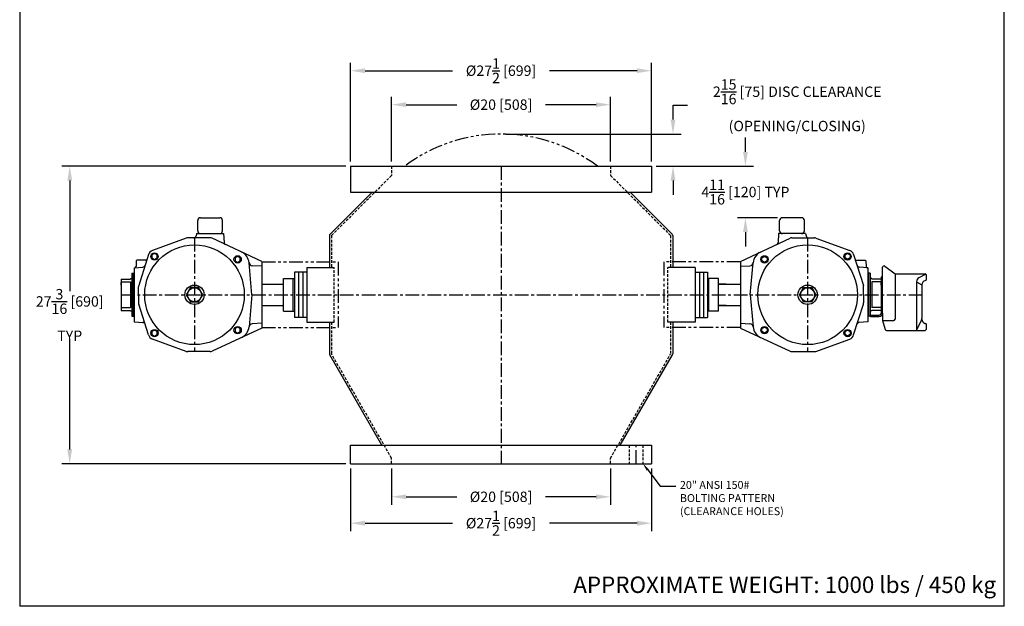
# Model space of a CAD drawing. Extents: x 537 to 627, y -39 to 81.
# Drawn here: x 537 to 627, y -39 to 14 of the extents above; entities that cross this region are included whole.
import ezdxf
from ezdxf import colors
from ezdxf.entities.mleader import LeaderData, LeaderLine
from ezdxf.enums import TextEntityAlignment as Align
from ezdxf.math import Vec2, Vec3

# ---------------------------------------------------------------- set-up
doc = ezdxf.new("R2010")
doc.units = 0
doc.header["$MEASUREMENT"] = 0
for name, pattern in [('CENTER', [2, 1.25, -0.25, 0.25, -0.25]), ('HIDDEN', [0.375, 0.25, -0.125]), ('PHANTOM', [2.5, 1.25, -0.25, 0.25, -0.25, 0.25, -0.25])]:
    doc.linetypes.add(name, pattern=pattern)
doc.layers.get('0').update_dxf_attribs({"linetype": 'CONTINUOUS'})
doc.layers.get('DEFPOINTS').update_dxf_attribs({"linetype": 'CONTINUOUS'})
for name, color, linetype in [('C', 3, 'CENTER'), ('DIM', 7, 'CONTINUOUS'), ('H', 6, 'HIDDEN'), ('P', 4, 'PHANTOM')]:
    doc.layers.add(name, color=color, linetype=linetype)
doc.styles.get("Standard").update_dxf_attribs({"font": 'romans.shx'})
doc.styles.add('Times New Roman', font='times.ttf', dxfattribs={"height": 0.5})
doc.dimstyles.new('FRACTIONS16', dxfattribs={"dimscale": 7.3, "dimtxt": 0.13, "dimasz": 0.18, "dimexe": 0.1, "dimexo": 0.06, "dimgap": 0.06, "dimtad": 0, "dimtih": 1, "dimtoh": 1, "dimdec": 4, "dimzin": 0, "dimdsep": 46, "dimlunit": 5, "dimtxsty": 'Standard', "dimcen": 0.125, "dimclrd": 7, "dimclre": 7, "dimclrt": 7, "dimadec": 0, "dimazin": 0, "dimtfac": 1, "dimtdec": 4, "dimtofl": 0, "dimtmove": 0, "dimatfit": 3, "dimfxl": 0, "dimtolj": 1, "dimtzin": 0, "dimarcsym": 0})

# ---------------------------------------------------------------- blocks, each defined once
blk = doc.blocks.new('*D6')
at = {"layer": 'DEFPOINTS', "color": 0}
for p in [(594.329, 0.823), (602.915, -3.886), (606.294, -3.886)]:
    blk.add_point(p, dxfattribs=at)
at = {"layer": 'DIM', "color": 7, "lineweight": -2}
for p, q in [((602.915, 2.137), (602.915, 3.451)), ((594.767, 0.823), (603.645, 0.823)), ((605.856, -3.886), (602.185, -3.886)), ((602.915, -5.2), (602.915, -6.514))]:
    blk.add_line(p, q, dxfattribs=at)
at = {"layer": 'DIM', "color": 7}
for points in [[(602.696, 2.137), (603.134, 2.137), (602.915, 0.823)], [(602.696, -5.2), (603.134, -5.2), (602.915, -3.886)]]:
    blk.add_solid(points, dxfattribs=at)
at = {"layer": 'DIM', "color": 7, "insert": (602.915, -1.532), "char_height": 0.949, "attachment_point": 5}
blk.add_mtext('\\A1;4{\\H1.000000x;\\S11/16;} [120] TYP', dxfattribs=at)
blk = doc.blocks.new('*D8')
at = {"layer": 'DEFPOINTS', "color": 0}
for p in [(580.579, 3.765), (594.329, 0.823), (596.297, 0.823)]:
    blk.add_point(p, dxfattribs=at)
at = {"layer": 'DIM', "color": 7, "lineweight": -2}
for p, q in [((596.297, 5.079), (596.297, 6.393)), ((596.297, 6.393), (597.611, 6.393)), ((581.017, 3.765), (597.027, 3.765)), ((594.767, 0.823), (597.027, 0.823)), ((596.297, -0.491), (596.297, -1.805))]:
    blk.add_line(p, q, dxfattribs=at)
at = {"layer": 'DIM', "color": 7}
for points in [[(596.078, 5.079), (596.516, 5.079), (596.297, 3.765)], [(596.078, -0.491), (596.516, -0.491), (596.297, 0.823)]]:
    blk.add_solid(points, dxfattribs=at)
at = {"layer": 'DIM', "color": 7, "insert": (607.652, 6.393), "char_height": 0.949, "attachment_point": 5}
blk.add_mtext('\\A1;2{\\H1.000000x;\\S15/16;} [75] DISC CLEARANCE\\P(OPENING/CLOSING)', dxfattribs=at)
blk = doc.blocks.new('*D10')
at = {"layer": 'DEFPOINTS', "color": 0}
for p in [(566.829, -26.35), (594.329, -26.35), (594.329, -31.781)]:
    blk.add_point(p, dxfattribs=at)
at = {"layer": 'DIM', "color": 7, "lineweight": -2}
for p, q in [((566.829, -26.788), (566.829, -32.511)), ((594.329, -26.788), (594.329, -32.511)), ((568.143, -31.781), (576.142, -31.781)), ((593.015, -31.781), (585.017, -31.781))]:
    blk.add_line(p, q, dxfattribs=at)
at = {"layer": 'DIM', "color": 7}
for points in [[(568.143, -31.562), (568.143, -32), (566.829, -31.781)], [(593.015, -31.562), (593.015, -32), (594.329, -31.781)]]:
    blk.add_solid(points, dxfattribs=at)
at = {"layer": 'DIM', "color": 7, "insert": (580.579, -31.781), "char_height": 0.949, "attachment_point": 5}
blk.add_mtext('\\A1;%%C27{\\H1.000000x;\\S1/2;} [699]', dxfattribs=at)
blk = doc.blocks.new('*D11')
at = {"layer": 'DEFPOINTS', "color": 0}
for p in [(570.579, -26.35), (590.579, -26.35), (590.579, -29.37)]:
    blk.add_point(p, dxfattribs=at)
at = {"layer": 'DIM', "color": 7, "lineweight": -2}
for p, q in [((570.579, -26.788), (570.579, -30.1)), ((590.579, -26.788), (590.579, -30.1)), ((571.893, -29.37), (576.526, -29.37)), ((589.265, -29.37), (584.633, -29.37))]:
    blk.add_line(p, q, dxfattribs=at)
at = {"layer": 'DIM', "color": 7}
for points in [[(571.893, -29.151), (571.893, -29.589), (570.579, -29.37)], [(589.265, -29.151), (589.265, -29.589), (590.579, -29.37)]]:
    blk.add_solid(points, dxfattribs=at)
at = {"layer": 'DIM', "color": 7, "insert": (580.579, -29.37), "char_height": 0.949, "attachment_point": 5}
blk.add_mtext('\\A1;%%C20 [508]', dxfattribs=at)
blk = doc.blocks.new('*D12')
at = {"layer": 'DEFPOINTS', "color": 0}
for p in [(594.329, 9.547), (566.829, 0.823), (594.329, 0.823)]:
    blk.add_point(p, dxfattribs=at)
at = {"layer": 'DIM', "color": 7, "lineweight": -2}
for p, q in [((566.829, 1.261), (566.829, 10.277)), ((594.329, 1.261), (594.329, 10.277)), ((568.143, 9.547), (576.142, 9.547)), ((593.015, 9.547), (585.017, 9.547))]:
    blk.add_line(p, q, dxfattribs=at)
at = {"layer": 'DIM', "color": 7}
for points in [[(568.143, 9.766), (568.143, 9.328), (566.829, 9.547)], [(593.015, 9.766), (593.015, 9.328), (594.329, 9.547)]]:
    blk.add_solid(points, dxfattribs=at)
at = {"layer": 'DIM', "color": 7, "insert": (580.579, 9.547), "char_height": 0.949, "attachment_point": 5}
blk.add_mtext('\\A1;%%C27{\\H1.000000x;\\S1/2;} [699]', dxfattribs=at)
blk = doc.blocks.new('*D13')
at = {"layer": 'DEFPOINTS', "color": 0}
for p in [(590.579, 6.445), (570.579, 0.823), (590.579, 0.823)]:
    blk.add_point(p, dxfattribs=at)
at = {"layer": 'DIM', "color": 7, "lineweight": -2}
for p, q in [((570.579, 1.261), (570.579, 7.175)), ((571.893, 6.445), (576.526, 6.445)), ((589.265, 6.445), (584.633, 6.445)), ((590.579, 1.261), (590.579, 7.175))]:
    blk.add_line(p, q, dxfattribs=at)
at = {"layer": 'DIM', "color": 7}
for points in [[(571.893, 6.664), (571.893, 6.226), (570.579, 6.445)], [(589.265, 6.664), (589.265, 6.226), (590.579, 6.445)]]:
    blk.add_solid(points, dxfattribs=at)
at = {"layer": 'DIM', "color": 7, "insert": (580.579, 6.445), "char_height": 0.949, "attachment_point": 5}
blk.add_mtext('\\A1;%%C20 [508]', dxfattribs=at)
blk = doc.blocks.new('*D14')
at = {"layer": 'DEFPOINTS', "color": 0}
for p in [(566.829, 0.823), (541.154, -26.35), (566.829, -26.35)]:
    blk.add_point(p, dxfattribs=at)
at = {"layer": 'DIM', "color": 7, "lineweight": -2}
for p, q in [((566.391, 0.823), (540.424, 0.823)), ((541.154, -0.491), (541.154, -10.586)), ((541.154, -25.036), (541.154, -14.941)), ((566.391, -26.35), (540.424, -26.35))]:
    blk.add_line(p, q, dxfattribs=at)
at = {"layer": 'DIM', "color": 7}
for points in [[(540.935, -0.491), (541.373, -0.491), (541.154, 0.823)], [(540.935, -25.036), (541.373, -25.036), (541.154, -26.35)]]:
    blk.add_solid(points, dxfattribs=at)
at = {"layer": 'DIM', "color": 7, "insert": (541.154, -12.763), "char_height": 0.949, "attachment_point": 5}
blk.add_mtext('\\A1;27{\\H1.000000x;\\S3/16;} [690]\\PTYP', dxfattribs=at)

msp = doc.modelspace()

# ---------------------------------------------------------------- linework, layer by layer
for p, q in [((536.57934, 80.62882), (536.57934, -39.37118)), ((626.57934, -39.37118), (626.57934, 80.62882)), ((566.82934, 0.82278), (594.32934, 0.82278)), ((566.82934, 0.82278), (566.82934, -1.54222)), ((594.32934, 0.82278), (594.32934, -1.54222)), ((568.78292, -1.54222), (564.94675, -5.37839)), ((566.82934, -1.54222), (594.32934, -1.54222)), ((592.37575, -1.54222), (596.21192, -5.37839)), ((552.85506, -5.08586), (552.85506, -4.13586)), ((553.10506, -3.88586), (554.86506, -3.88586)), ((555.11506, -5.08586), (555.11506, -4.13586)), ((606.04362, -5.08586), (606.04362, -4.13586)), ((608.05362, -3.88586), (606.29362, -3.88586)), ((608.30362, -5.08586), (608.30362, -4.13586)), ((552.75474, -5.33586), (552.69805, -5.54743)), ((552.75474, -5.33586), (555.21537, -5.33586)), ((555.21537, -5.33586), (555.25711, -6.13213)), ((605.9433, -5.33586), (605.90157, -6.13213)), ((608.40393, -5.33586), (605.9433, -5.33586)), ((608.40393, -5.33586), (608.46062, -5.54743)), ((551.80692, -5.74626), (548.71106, -6.87306)), ((553.99487, -5.72251), (551.94157, -5.72251)), ((558.70284, -7.87717), (554.16126, -5.7594)), ((564.89184, -5.51097), (564.89184, -8.41722)), ((596.26684, -5.51097), (596.26684, -8.41722)), ((602.45584, -7.87717), (606.99741, -5.7594)), ((607.1638, -5.72251), (609.2171, -5.72251)), ((609.35175, -5.74626), (612.44761, -6.87306)), ((548.90434, -7.14642), (548.66812, -7.2828)), ((549.14056, -7.2828), (548.90434, -7.14642)), ((612.01811, -7.2828), (612.25433, -7.14642)), ((612.25433, -7.14642), (612.49055, -7.2828)), ((547.24098, -7.80493), (547.21295, -8.33993)), ((547.24098, -7.80493), (547.21296, -8.33992)), ((547.87082, -7.76762), (547.2803, -7.76762)), ((548.10015, -7.76762), (547.28031, -7.76762)), ((548.34982, -7.25041), (547.46014, -10.07211)), ((548.66812, -7.2828), (548.66812, -7.55557)), ((548.66812, -7.55557), (548.90434, -7.69195)), ((548.90434, -7.69195), (549.14056, -7.55557)), ((549.14056, -7.55557), (549.14056, -7.2828)), ((556.50083, -7.41225), (556.26461, -7.54863)), ((556.26461, -7.54863), (556.26461, -7.82139)), ((556.26461, -7.82139), (556.50083, -7.95778)), ((556.50083, -7.95778), (556.73706, -7.82139)), ((556.73706, -7.54863), (556.50084, -7.41225)), ((556.73706, -7.82139), (556.73706, -7.54863)), ((557.79915, -10.91722), (557.54286, -7.98787)), ((558.70284, -7.87717), (558.70284, -13.95727)), ((602.45584, -7.87717), (602.45584, -13.95727)), ((603.35952, -10.91722), (603.61581, -7.98787)), ((604.42161, -7.54863), (604.65783, -7.41225)), ((604.42161, -7.82139), (604.42161, -7.54863)), ((604.65784, -7.95778), (604.42162, -7.82139)), ((604.65784, -7.41225), (604.89406, -7.54863)), ((604.89406, -7.82139), (604.65784, -7.95778)), ((604.89406, -7.54863), (604.89406, -7.82139)), ((612.01811, -7.55557), (612.01811, -7.2828)), ((612.25433, -7.69195), (612.01811, -7.55557)), ((612.49055, -7.55557), (612.25433, -7.69195)), ((612.49055, -7.2828), (612.49055, -7.55557)), ((612.80885, -7.25041), (613.69853, -10.07211)), ((613.05852, -7.76762), (613.87836, -7.76762)), ((613.28785, -7.76762), (613.87837, -7.76762)), ((613.91769, -7.80493), (613.94572, -8.33993)), ((613.91769, -7.80493), (613.94571, -8.33992)), ((546.82758, -8.95722), (547.04608, -8.95722)), ((546.82758, -8.95722), (546.82758, -12.87722)), ((546.95258, -12.87722), (546.95258, -8.95722)), ((547.04608, -8.45659), (547.83849, -8.38725)), ((547.04608, -8.45659), (547.04608, -13.37785)), ((547.04608, -8.98372), (547.04608, -12.85072)), ((558.70284, -8.31761), (557.8399, -8.27236)), ((562.82785, -8.85472), (561.70285, -8.85472)), ((561.70285, -8.85472), (561.70285, -12.97972)), ((562.07785, -8.85472), (562.07785, -12.97972)), ((562.45285, -8.85472), (562.45285, -12.97972)), ((562.82785, -8.41722), (565.32785, -8.41722)), ((562.82785, -8.41722), (562.82785, -13.41722)), ((598.33082, -8.41722), (595.83082, -8.41722)), ((598.33082, -8.41722), (598.33082, -13.41722)), ((598.33082, -8.85472), (599.45582, -8.85472)), ((598.70582, -8.85472), (598.70582, -12.97972)), ((599.08082, -8.85472), (599.08082, -12.97972)), ((599.45582, -8.85472), (599.45582, -12.97972)), ((602.45584, -8.31761), (603.31877, -8.27236)), ((614.11259, -8.45659), (613.32019, -8.38725)), ((614.11259, -8.45659), (614.11259, -13.37785)), ((614.33109, -8.95722), (614.11259, -8.95722)), ((614.11259, -8.98372), (614.11259, -12.85072)), ((614.20609, -12.87722), (614.20609, -8.95722)), ((614.33109, -8.95722), (614.33109, -12.87722)), ((615.45605, -12.5884), (615.45605, -8.40476)), ((615.64725, -8.30817), (616.59188, -9.00448)), ((545.84233, -9.54222), (545.84233, -9.79222)), ((545.84233, -10.04222), (545.84233, -9.79222)), ((545.84334, -9.49222), (545.84334, -12.34222)), ((545.84334, -9.49222), (546.70258, -9.49222)), ((545.84334, -9.75164), (546.70258, -9.75164)), ((546.56608, -9.49222), (546.70258, -9.49222)), ((546.70258, -9.43722), (546.70258, -9.49222)), ((546.70258, -9.43722), (546.82758, -9.43722)), ((546.70258, -9.75164), (546.70258, -12.08281)), ((560.70285, -9.41722), (561.70285, -9.41722)), ((560.70285, -12.41722), (560.70285, -9.41722)), ((561.57785, -12.41722), (561.57785, -9.41722)), ((600.45582, -9.41722), (599.45582, -9.41722)), ((599.58082, -12.41722), (599.58082, -9.41722)), ((600.45582, -12.41722), (600.45582, -9.41722)), ((614.45609, -9.43722), (614.33109, -9.43722)), ((614.45609, -9.43722), (614.45609, -9.49222)), ((615.31533, -9.49222), (614.45609, -9.49222)), ((614.59259, -9.49222), (614.45609, -9.49222)), ((614.45609, -9.75164), (614.45609, -12.08281)), ((615.31533, -9.75164), (614.45609, -9.75164)), ((615.31533, -9.49222), (615.31533, -12.34222)), ((615.31634, -9.54222), (615.31634, -9.79222)), ((615.31634, -10.04222), (615.31634, -9.79222)), ((615.33105, -9.29223), (615.33105, -12.5884)), ((615.33105, -9.29223), (615.45605, -9.29223)), ((616.59188, -9.00448), (619.33605, -9.00448)), ((616.59188, -9.00448), (616.59188, -13.15265)), ((618.55683, -9.7316), (618.55683, -14.16723)), ((618.55683, -9.7316), (619.04574, -10.02089)), ((619.40968, -9.02972), (618.76561, -9.38027)), ((619.45605, -9.51259), (619.45605, -9.12448)), ((547.44192, -10.91722), (547.44192, -10.1905)), ((552.18284, -10.26762), (551.80779, -10.91722)), ((552.93294, -10.26762), (552.18284, -10.26762)), ((553.30799, -10.91722), (552.93294, -10.26762)), ((558.70284, -9.94847), (560.70285, -9.94847)), ((600.45582, -9.94847), (602.45584, -9.94847)), ((601.14184, -9.94847), (600.45582, -9.94847)), ((607.85068, -10.91722), (608.22573, -10.26762)), ((608.22573, -10.26762), (608.97584, -10.26762)), ((608.97583, -10.26762), (609.35088, -10.91722)), ((613.71675, -10.91722), (613.71675, -10.1905)), ((615.31533, -10.72973), (615.33105, -10.72973)), ((619.04574, -10.02089), (619.04574, -13.05963)), ((547.04608, -11.49318), (547.04608, -12.85472)), ((547.44192, -10.91722), (547.44192, -11.64394)), ((551.80779, -10.91722), (552.18284, -11.56683)), ((552.18284, -11.56683), (552.93294, -11.56683)), ((552.93294, -11.56683), (553.30799, -10.91722)), ((557.79915, -10.91722), (557.54286, -13.84658)), ((603.35952, -10.91722), (603.61581, -13.84658)), ((608.22573, -11.56683), (607.85068, -10.91722)), ((608.97583, -11.56683), (608.22573, -11.56683)), ((609.35088, -10.91722), (608.97584, -11.56683)), ((613.71675, -10.91722), (613.71675, -11.64394)), ((614.11259, -11.49318), (614.11259, -12.85472)), ((615.33105, -11.10473), (615.31533, -11.10473)), ((545.84334, -12.08281), (546.70258, -12.08281)), ((545.84334, -12.34222), (546.70258, -12.34222)), ((546.56608, -12.34222), (546.70258, -12.34222)), ((546.70258, -12.39722), (546.70258, -12.34222)), ((546.70258, -12.39722), (546.82758, -12.39722)), ((548.34982, -14.58403), (547.46014, -11.76233)), ((558.70284, -11.88597), (560.70285, -11.88597)), ((560.70285, -12.41722), (561.70285, -12.41722)), ((600.45582, -12.41722), (599.45582, -12.41722)), ((600.45582, -11.88597), (602.45584, -11.88597)), ((601.14184, -11.88597), (600.45582, -11.88597)), ((612.80885, -14.58403), (613.69853, -11.76233)), ((614.45609, -12.39722), (614.33109, -12.39722)), ((615.31533, -12.08281), (614.45609, -12.08281)), ((615.31533, -12.34222), (614.45609, -12.34222)), ((614.45609, -12.39722), (614.45609, -12.34222)), ((614.59259, -12.34222), (614.45609, -12.34222)), ((615.45605, -12.5884), (615.45605, -13.27265)), ((546.82758, -12.87722), (547.04608, -12.87722)), ((547.04608, -13.37785), (547.83849, -13.44718)), ((562.82785, -12.97972), (561.70285, -12.97972)), ((562.82785, -13.41722), (565.32785, -13.41722)), ((564.89184, -13.41722), (564.89184, -16.32347)), ((598.33082, -13.41722), (595.83082, -13.41722)), ((596.26684, -13.41722), (596.26684, -16.32347)), ((598.33082, -12.97972), (599.45582, -12.97972)), ((614.11259, -13.37785), (613.32019, -13.44718)), ((614.33109, -12.87722), (614.11259, -12.87722)), ((614.41855, -12.7759), (615.14355, -12.7759)), ((614.41855, -12.9009), (615.14355, -12.9009)), ((615.45605, -13.27265), (615.69241, -14.08091)), ((615.45605, -13.27265), (616.47188, -13.27265)), ((618.55683, -14.16723), (619.00621, -13.23302)), ((619.04574, -13.15083), (619.04574, -13.05963)), ((548.90434, -14.14249), (548.66812, -14.27887)), ((548.66812, -14.27887), (548.66812, -14.55163)), ((549.14056, -14.27887), (548.90434, -14.14249)), ((549.14056, -14.55163), (549.14056, -14.27887)), ((558.70284, -13.95727), (554.16126, -16.07504)), ((556.50083, -13.87666), (556.26461, -14.01304)), ((556.26461, -14.01304), (556.26461, -14.28581)), ((556.26461, -14.28581), (556.50083, -14.42219)), ((556.50083, -14.42219), (556.73706, -14.28581)), ((556.73706, -14.01304), (556.50084, -13.87666)), ((556.73706, -14.28581), (556.73706, -14.01304)), ((558.70284, -13.51684), (557.8399, -13.56208)), ((602.45584, -13.51684), (603.31877, -13.56208)), ((602.45584, -13.95727), (606.99741, -16.07504)), ((604.42161, -14.01304), (604.65783, -13.87666)), ((604.42161, -14.28581), (604.42161, -14.01304)), ((604.65784, -14.42219), (604.42162, -14.28581)), ((604.65784, -13.87666), (604.89406, -14.01304)), ((604.89406, -14.28581), (604.65784, -14.42219)), ((604.89406, -14.01304), (604.89406, -14.28581)), ((612.01811, -14.27887), (612.25433, -14.14249)), ((612.01811, -14.55163), (612.01811, -14.27887)), ((612.25433, -14.14249), (612.49055, -14.27887)), ((612.49055, -14.27887), (612.49055, -14.55163)), ((615.80759, -14.16723), (619.33605, -14.16723)), ((619.45605, -14.04723), (619.45605, -13.65913)), ((548.66812, -14.55163), (548.90434, -14.68802)), ((551.80692, -16.08818), (548.71106, -14.96138)), ((548.90434, -14.68802), (549.14056, -14.55163)), ((609.35175, -16.08818), (612.44761, -14.96138)), ((612.25433, -14.68802), (612.01811, -14.55163)), ((612.49055, -14.55163), (612.25433, -14.68802)), ((553.99487, -16.11192), (551.94157, -16.11192)), ((607.1638, -16.11192), (609.2171, -16.11192)), ((569.67723, -24.66225), (564.91696, -16.41722)), ((591.48145, -24.66225), (596.24172, -16.41722)), ((566.82934, -24.66225), (594.32934, -24.66225)), ((566.82934, -26.34975), (566.82934, -24.66225)), ((594.32934, -24.66225), (594.32934, -26.34975)), ((566.82934, -26.34975), (594.32934, -26.34975)), ((626.57934, -39.37118), (536.57934, -39.37118))]:
    msp.add_line(p, q)
for centre, radius in [((552.55789, -10.91722), 4.55488), ((548.90434, -7.41919), 0.33465), ((608.60078, -10.91722), 4.55488), ((612.25433, -7.41919), 0.33465), ((556.50084, -7.68501), 0.33465), ((604.65783, -7.68501), 0.33465), ((552.55789, -10.91722), 0.88583), ((552.55789, -10.91722), 0.63976), ((608.60078, -10.91722), 0.88583), ((608.60078, -10.91722), 0.63976), ((548.90434, -14.41525), 0.33465), ((556.50084, -14.14943), 0.33465), ((604.65783, -14.14943), 0.33465), ((612.25433, -14.41525), 0.33465)]:
    msp.add_circle(centre, radius)
for centre, radius, start, end in [((553.10506, -4.13586), 0.25, 90, 180), ((554.86506, -4.13586), 0.25, 0, 90), ((606.29362, -4.13586), 0.25, 90, 180), ((608.05362, -4.13586), 0.25, 0, 90), ((553.10506, -5.08586), 0.25, 180, 270), ((554.86506, -5.08586), 0.25, 270, 0), ((565.07934, -5.51097), 0.1875, 135, 180), ((596.07934, -5.51097), 0.1875, 0, 45), ((606.29362, -5.08586), 0.25, 180, 270), ((608.05362, -5.08586), 0.25, 270, 360), ((551.94157, -6.11621), 0.3937, 90, 110.0000305), ((552.46987, -5.48629), 0.23622, 270.0000305, 344.9993591), ((553.99487, -6.11621), 0.3937, 65, 90), ((555.493, -6.11976), 0.23622, 183.0001373, 245.0001831), ((605.66567, -6.11976), 0.23622, 294.9998169, 356.9998627), ((607.1638, -6.11621), 0.3937, 90, 115), ((608.6888, -5.48629), 0.23622, 195.0006409, 269.9999695), ((609.2171, -6.11621), 0.3937, 69.9999695, 90), ((548.91304, -7.42799), 0.59055, 110.0000916, 162.5001221), ((556.36625, -8.0908), 1.1811, 5.000061, 65.0000153), ((604.79242, -8.0908), 1.1811, 114.9999847, 174.999939), ((612.24563, -7.42799), 0.59055, 17.4998779, 69.9999084), ((547.28029, -7.80699), 0.03937, 90, 177.001709), ((547.2803, -7.80699), 0.03937, 90, 177.001709), ((548.10015, -7.64951), 0.11811, 270, 342.4999085), ((557.85638, -7.95783), 0.31496, 184.9998016, 266.9992676), ((603.30229, -7.95783), 0.31496, 273.0007324, 355.0001984), ((613.05852, -7.64951), 0.11811, 197.5000915, 270), ((613.87837, -7.80699), 0.03937, 2.998291, 90), ((613.87838, -7.80699), 0.03937, 2.998291, 90), ((547.095, -8.33375), 0.11811, 275.0013123, 357.0003967), ((547.095, -8.33375), 0.11811, 275.0013123, 357.0003967), ((547.81789, -8.15194), 0.23622, 275.0006104, 342.5004883), ((613.34078, -8.15194), 0.23622, 197.4995117, 264.9993897), ((614.06367, -8.33375), 0.11811, 182.9996033, 264.9986877), ((614.06367, -8.33375), 0.11811, 182.9996033, 264.9986877), ((615.57605, -8.40476), 0.12, 53.6050437, 180), ((618.95683, -9.7316), 0.4, 118.5582457, 180), ((619.44574, -10.02089), 0.4, 102.1774055, 180), ((619.33605, -9.12448), 0.12, 0, 90), ((619.33605, -9.51259), 0.12, 282.1774055, 0), ((547.83563, -10.1905), 0.3937, 162.5001831, 180), ((613.32304, -10.1905), 0.3937, 0, 17.4998169), ((547.83563, -11.64394), 0.3937, 179.9999695, 197.4997864), ((613.32304, -11.64394), 0.3937, 342.5002136, 0.0000305), ((615.14355, -12.5884), 0.3125, 270, 0), ((615.14355, -12.5884), 0.1875, 270, 0), ((547.81789, -13.6825), 0.23622, 17.5000915, 84.9998169), ((613.34078, -13.6825), 0.23622, 95.0001831, 162.4999085), ((614.41855, -12.5884), 0.3125, 247.5539114, 270), ((614.41855, -12.5884), 0.1875, 242.195972, 270), ((616.47188, -13.15265), 0.12, 270, 0), ((618.64574, -13.05963), 0.4, 334.3116211, 0), ((619.44574, -13.15083), 0.4, 180, 247.1441901), ((556.36625, -13.74363), 1.1811, 295, 354.9999695), ((557.85639, -13.8766), 0.31496, 93.0007324, 174.9006653), ((603.30228, -13.8766), 0.31496, 5.0993347, 86.9992676), ((604.79242, -13.74363), 1.1811, 185.0000305, 245), ((615.80759, -14.04723), 0.12, 196.3002998, 270), ((619.44574, -13.15083), 0.4, 247.1441901, 257.8225945), ((619.33605, -14.04723), 0.12, 270, 360), ((619.33605, -13.65913), 0.12, 360, 77.8225945), ((548.91304, -14.40645), 0.59055, 197.4998474, 249.9998779), ((612.24563, -14.40645), 0.59055, 290.0001221, 342.5001526), ((551.94157, -15.71822), 0.3937, 249.9999695, 270), ((553.99487, -15.71822), 0.3937, 270, 295), ((607.1638, -15.71822), 0.3937, 245, 270), ((609.2171, -15.71822), 0.3937, 270, 290.0000305), ((565.07934, -16.32347), 0.1875, 180, 210), ((596.07934, -16.32347), 0.1875, 330, 0)]:
    msp.add_arc(centre, radius, start, end)
at = {"layer": 'C'}
for p, q in [((580.57934, 0.82278), (580.57934, -26.34975)), ((552.55789, -5.72251), (552.55789, -16.11192)), ((608.60078, -5.72251), (608.60078, -16.11192)), ((592.92544, -26.34975), (592.92544, -24.66225))]:
    msp.add_line(p, q, dxfattribs=at)
at = {"layer": 'C', "linetype": 'CENTER'}
msp.add_line((545.84334, -10.91722), (619.04574, -10.91722), dxfattribs=at)
at = {"layer": 'H'}
for p, q in [((570.56934, 0.82278), (570.56934, -0.02097)), ((590.58934, 0.82278), (590.58934, -0.02097)), ((570.56934, -0.02097), (565.07934, -5.51097)), ((590.58934, -0.02097), (596.07934, -5.51097)), ((565.07934, -5.51097), (565.07934, -8.41722)), ((596.07934, -5.51097), (596.07934, -8.41722)), ((565.32785, -13.41722), (565.32785, -8.41722)), ((595.83082, -13.41722), (595.83082, -8.41722)), ((565.07934, -13.41722), (565.07934, -16.32347)), ((596.07934, -13.41722), (596.07934, -16.32347)), ((570.57934, -25.84975), (565.07934, -16.32347)), ((590.57934, -25.84975), (596.07934, -16.32347)), ((592.30044, -24.66225), (592.30044, -26.34975)), ((593.55044, -24.66225), (593.55044, -26.34975)), ((570.57934, -26.34975), (570.57934, -25.84975)), ((590.57934, -26.34975), (590.57934, -25.84975))]:
    msp.add_line(p, q, dxfattribs=at)
at = {"layer": 'P'}
for p, q in [((558.70284, -7.91722), (565.70284, -7.91722)), ((565.70284, -7.91722), (565.70284, -13.91722)), ((602.45584, -7.91722), (595.45584, -7.91722)), ((595.45584, -7.91722), (595.45584, -13.91722)), ((558.70284, -13.91722), (565.70284, -13.91722)), ((602.45584, -13.91722), (595.45584, -13.91722))]:
    msp.add_line(p, q, dxfattribs=at)
msp.add_arc((580.57934, -10.91722), 14.68205, 53.0934514, 126.9065486, dxfattribs=at)

# ---------------------------------------------------------------- texts
at = {"style": 'Times New Roman'}
msp.add_text('APPROXIMATE WEIGHT: 1000 lbs / 450 kg', height=1.5, dxfattribs=at).set_placement((625.82934, -38.62118), align=Align.BOTTOM_RIGHT)

# ---------------------------------------------------------------- dimensions: what is measured, and where the dimension line sits
at = {"layer": 'DIM'}
for base, p1, p2, picture, middle in [((594.32934, 9.54657), (566.82934, 0.82278), (594.32934, 0.82278), '*D12', (580.57934, 9.54657)), ((590.57934, 6.44477), (570.57934, 0.82278), (590.57934, 0.82278), '*D13', (580.57934, 6.44477))]:
    dim = msp.add_linear_dim(base=base, p1=p1, p2=p2, text='%%C<>', dimstyle='FRACTIONS16', dxfattribs=at)
    dim.commit()
    dim.dimension.update_dxf_attribs({"geometry": picture, "text_midpoint": middle, "dimtype": 160})
for base, p1, p2, text, picture, middle in [((596.296645, 0.822781), (580.579335, 3.764828), (594.329335, 0.822781), '<> DISC CLEARANCE\\P(OPENING/CLOSING)', '*D8', (607.651621, 6.392828)), ((602.91485, -3.88586), (594.32934, 0.82278), (606.29362, -3.88586), '<> TYP', '*D6', (602.91485, -1.53154)), ((541.1545, -26.34975), (566.82934, 0.82278), (566.82934, -26.34975), '<>\\PTYP', '*D14', (541.1545, -12.76348))]:
    dim = msp.add_linear_dim(base=base, p1=p1, p2=p2, angle=90, text=text, dimstyle='FRACTIONS16', dxfattribs=at)
    dim.commit()
    dim.dimension.update_dxf_attribs({"geometry": picture, "text_midpoint": middle, "dimtype": 160})
for base, p1, p2, picture, middle in [((594.32934, -31.78065), (566.82934, -26.34975), (594.32934, -26.34975), '*D10', (580.57934, -31.78065)), ((590.57934, -29.36959), (570.57934, -26.34975), (590.57934, -26.34975), '*D11', (580.57934, -29.36959))]:
    dim = msp.add_linear_dim(base=base, p1=p1, p2=p2, text='%%C<>', dimstyle='FRACTIONS16', dxfattribs=at)
    dim.commit()
    dim.dimension.update_dxf_attribs({"geometry": picture, "text_midpoint": middle})

# ---------------------------------------------------------------- leaders
ml = msp.add_multileader_mtext('Standard', dxfattribs=at)
ml.set_content('20" ANSI 150#\\PBOLTING PATTERN\\P(CLEARANCE HOLES)', color=256)
ml.set_leader_properties()
ml.build(insert=Vec2(0, 0))
ml.multileader.update_dxf_attribs({"text_right_attachment_type": 6, "dogleg_length": 0.36, "arrow_head_size": 0.72, "scale": 4})
ctx = ml.context
ctx.base_point, ctx.scale, ctx.char_height, ctx.arrow_head_size, ctx.landing_gap_size, ctx.plane_origin = Vec3(596.56863, -28.4058), 4, 0.72, 0.72, 0.36, Vec3(593.55044, -26.34975)
ctx.right_attachment = 6
notes = []
notes.append((ctx, [(0, (1, 1, 0), (595.12863, -28.4058), (1, 0), 1.44, [(0, [(593.55044, -26.34975)], 0, [])])]))
ctx.mtext.insert, ctx.mtext.flow_direction = Vec3(596.92863, -27.9258), 5
for ctx, leaders in notes:
    for number, flags, end, landing, length, lines in leaders:
        leader = LeaderData()
        leader.index, (leader.has_last_leader_line, leader.has_dogleg_vector, leader.attachment_direction) = number, flags
        leader.last_leader_point, leader.dogleg_vector, leader.dogleg_length = Vec3(end), Vec3(landing), length
        for number, points, colour, breaks in lines:
            line = LeaderLine()
            line.index, line.vertices, line.color, line.breaks = number, Vec3.list(points), colors.encode_raw_color(colour), breaks
            leader.lines.append(line)
        ctx.leaders.append(leader)

doc.saveas('drawing.dxf')
